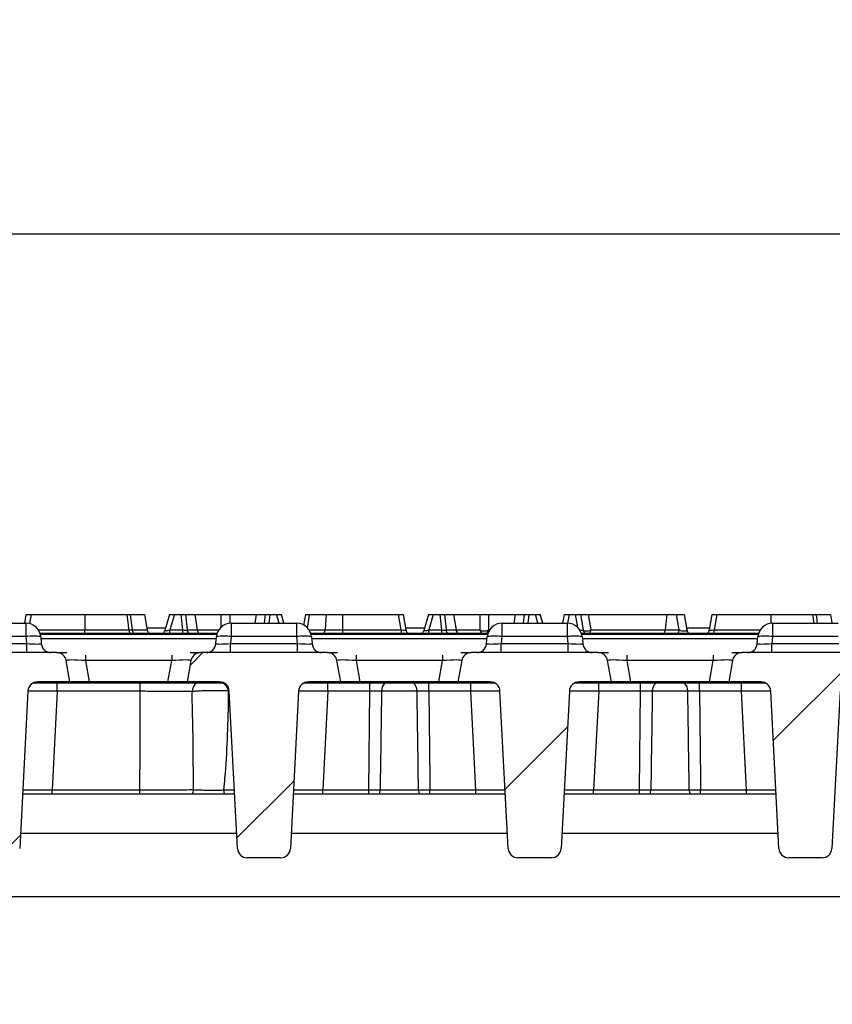
# Model space of a CAD drawing. Units: millimetres. Extents: x 75 to 2075, y 25 to 1460.
# Drawn here: x 450 to 534, y 1264 to 1365 of the extents above; entities that cross this region are included whole.
import ezdxf

# ---------------------------------------------------------------- set-up
doc = ezdxf.new("R2010")
doc.units = ezdxf.units.MM
doc.header["$LTSCALE"] = 5
doc.header["$PDSIZE"] = -1
doc.linetypes.add('SLD-Solid', pattern=[0])
doc.layers.add('FORMAT', color=7, linetype='SLD-Solid')
doc.styles.add('SLDTEXTSTYLE4', font='calibrii.ttf')
doc.styles.add('SLDTEXTSTYLE8', font='txt')
doc.dimstyles.new('SLDDIMSTYLE0', dxfattribs={"dimtxt": 16.965373, "dimasz": 16.965373, "dimexe": 0, "dimexo": 0.0625, "dimgap": 4.241343, "dimtad": 2, "dimdec": 4, "dimrnd": 1e-09, "dimzin": 12, "dimdsep": 46, "dimtxsty": 'SLDTEXTSTYLE8', "dimsah": 1, "dimcen": 0.09, "dimadec": 0, "dimazin": 3, "dimtfac": 1, "dimtdec": 0, "dimtofl": 0, "dimtmove": 0, "dimatfit": 3, "dimfxl": 1, "dimfrac": 2, "dimtolj": 1, "dimtzin": 12, "dimarcsym": 0})

# ---------------------------------------------------------------- blocks, each defined once
blk = doc.blocks.new('_D')
at = {"layer": 'Defpoints', "color": 0, "transparency": 16777216}
for p in [(822.44, 1342.77), (322.44, 1263.93), (822.44, 1263.93)]:
    blk.add_point(p, dxfattribs=at)
at = {"layer": 'FORMAT', "color": 0, "lineweight": -2, "transparency": 16777216}
for p, q in [((322.44, 1263.99), (322.44, 1342.77)), ((339.4, 1342.77), (805.47, 1342.77)), ((822.44, 1263.99), (822.44, 1342.77))]:
    blk.add_line(p, q, dxfattribs=at)
at = {"layer": 'FORMAT', "color": 0, "transparency": 16777216}
for points in [[(339.4, 1345.6), (339.4, 1339.94), (322.44, 1342.77)], [(805.47, 1345.6), (805.47, 1339.94), (822.44, 1342.77)]]:
    blk.add_solid(points, dxfattribs=at)
at = {"layer": 'FORMAT', "color": 0, "transparency": 16777216, "insert": (569.98, 1364.39), "char_height": 16.965, "attachment_point": 2, "style": 'SLDTEXTSTYLE4'}
blk.add_mtext('\\A1;500', dxfattribs=at)

msp = doc.modelspace()

# ---------------------------------------------------------------- hatches: boundary and pattern name
at = {"linetype": 'SLD-Solid', "lineweight": 18}
h = msp.add_hatch(dxfattribs=at)
h.set_pattern_fill('ANSI31', scale=5, style=0)
edge = h.paths.add_edge_path(flags=0)
edge.add_line((455.63957, 1296.92491), (455.2563, 1299.09856))
edge.add_arc((454.27149, 1298.92491), 1, 10, 90)
edge.add_line((454.27149, 1299.92491), (441.30765, 1299.92491))
edge.add_arc((441.30765, 1298.92491), 1, 90, 170)
edge.add_line((440.32284, 1299.09856), (439.93957, 1296.92491))
edge.add_line((439.93957, 1296.92491), (443.2406, 1296.92491))
edge.add_arc((443.2406, 1295.92491), 1, 3, 90, ccw=False)
edge.add_line((444.23923, 1295.97725), (445.08324, 1279.87257))
edge.add_arc((446.08187, 1279.92491), 1, 183, 270)
edge.add_line((446.08187, 1278.92491), (449.49726, 1278.92491))
edge.add_arc((449.49726, 1279.92491), 1, 270, 357)
edge.add_line((450.49589, 1279.87257), (451.3399, 1295.97725))
edge.add_arc((452.33853, 1295.92491), 1, 90, 177, ccw=False)
edge.add_line((452.33853, 1296.92491), (455.63957, 1296.92491))
h = msp.add_hatch(dxfattribs=at)
h.set_pattern_fill('ANSI31', scale=5, style=0)
edge = h.paths.add_edge_path(flags=0)
edge.add_line((483.33957, 1296.92491), (482.9563, 1299.09856))
edge.add_arc((481.97149, 1298.92491), 1, 10, 90)
edge.add_line((481.97149, 1299.92491), (469.00765, 1299.92491))
edge.add_arc((469.00765, 1298.92491), 1, 90, 170)
edge.add_line((468.02284, 1299.09856), (467.63957, 1296.92491))
edge.add_line((467.63957, 1296.92491), (470.9406, 1296.92491))
edge.add_arc((470.9406, 1295.92491), 1, 3, 90, ccw=False)
edge.add_line((471.93923, 1295.97725), (472.78324, 1279.87257))
edge.add_arc((473.78187, 1279.92491), 1, 183, 270)
edge.add_line((473.78187, 1278.92491), (477.19726, 1278.92491))
edge.add_arc((477.19726, 1279.92491), 1, 270, 357)
edge.add_line((478.19589, 1279.87257), (479.0399, 1295.97725))
edge.add_arc((480.03853, 1295.92491), 1, 90, 177, ccw=False)
edge.add_line((480.03853, 1296.92491), (483.33957, 1296.92491))
h = msp.add_hatch(dxfattribs=at)
h.set_pattern_fill('ANSI31', scale=5, style=0)
edge = h.paths.add_edge_path(flags=0)
edge.add_line((511.03957, 1296.92491), (510.6563, 1299.09856))
edge.add_arc((509.67149, 1298.92491), 1, 10, 90)
edge.add_line((509.67149, 1299.92491), (496.70765, 1299.92491))
edge.add_arc((496.70765, 1298.92491), 1, 90, 170)
edge.add_line((495.72284, 1299.09856), (495.33957, 1296.92491))
edge.add_line((495.33957, 1296.92491), (498.6406, 1296.92491))
edge.add_arc((498.6406, 1295.92491), 1, 3, 90, ccw=False)
edge.add_line((499.63923, 1295.97725), (500.48324, 1279.87257))
edge.add_arc((501.48187, 1279.92491), 1, 183, 270)
edge.add_line((501.48187, 1278.92491), (504.89726, 1278.92491))
edge.add_arc((504.89726, 1279.92491), 1, 270, 357)
edge.add_line((505.89589, 1279.87257), (506.7399, 1295.97725))
edge.add_arc((507.73853, 1295.92491), 1, 90, 177, ccw=False)
edge.add_line((507.73853, 1296.92491), (511.03957, 1296.92491))
h = msp.add_hatch(dxfattribs=at)
h.set_pattern_fill('ANSI31', scale=5, style=0)
edge = h.paths.add_edge_path(flags=0)
edge.add_line((538.73957, 1296.92491), (538.3563, 1299.09856))
edge.add_arc((537.37149, 1298.92491), 1, 10, 90)
edge.add_line((537.37149, 1299.92491), (524.40765, 1299.92491))
edge.add_arc((524.40765, 1298.92491), 1, 90, 170)
edge.add_line((523.42284, 1299.09856), (523.03957, 1296.92491))
edge.add_line((523.03957, 1296.92491), (526.3406, 1296.92491))
edge.add_arc((526.3406, 1295.92491), 1, 3, 90, ccw=False)
edge.add_line((527.33923, 1295.97725), (528.18324, 1279.87257))
edge.add_arc((529.18187, 1279.92491), 1, 183, 270)
edge.add_line((529.18187, 1278.92491), (532.59726, 1278.92491))
edge.add_arc((532.59726, 1279.92491), 1, 270, 357)
edge.add_line((533.59589, 1279.87257), (534.4399, 1295.97725))
edge.add_arc((535.43853, 1295.92491), 1, 90, 177, ccw=False)
edge.add_line((535.43853, 1296.92491), (538.73957, 1296.92491))

# ---------------------------------------------------------------- linework, layer by layer
at = {"color": 7, "linetype": 'SLD-Solid', "lineweight": 25}
for p, q in [((444.42653, 1302.92491), (451.15261, 1302.92491)), ((451.00963, 1302.92491), (451.16833, 1303.82491)), ((451.15261, 1301.55564), (451.15261, 1302.92491)), ((451.16833, 1303.82491), (451.66073, 1303.82491)), ((451.66073, 1303.82491), (457.16553, 1303.82491)), ((465.82587, 1303.82491), (465.3542, 1302.18658)), ((465.82587, 1303.82491), (466.32118, 1303.82491)), ((466.32118, 1303.82491), (465.86434, 1302.23809)), ((466.32118, 1303.82491), (467.01447, 1303.82491)), ((467.01447, 1303.82491), (467.4531, 1303.82491)), ((467.18584, 1302.23809), (467.01447, 1303.82491)), ((467.4531, 1303.82491), (467.62447, 1302.23809)), ((467.4531, 1303.82491), (468.40206, 1303.82491)), ((468.40206, 1303.82491), (468.65141, 1302.23809)), ((468.40206, 1303.82491), (471.10852, 1303.82491)), ((471.10852, 1303.82491), (471.98649, 1303.82491)), ((471.98649, 1303.82491), (474.69295, 1303.82491)), ((472.12653, 1302.92491), (478.85261, 1302.92491)), ((472.12653, 1302.92491), (472.12653, 1301.55564)), ((474.69295, 1303.82491), (475.64191, 1303.82491)), ((475.64191, 1303.82491), (476.08054, 1303.82491)), ((476.08054, 1303.82491), (476.77383, 1303.82491)), ((476.77383, 1303.82491), (477.26915, 1303.82491)), ((477.52825, 1302.92491), (477.26915, 1303.82491)), ((478.85261, 1301.55564), (478.85261, 1302.92491)), ((479.73556, 1303.82491), (479.54137, 1302.72359)), ((483.52686, 1303.82491), (489.24698, 1303.82491)), ((489.24698, 1303.82491), (489.73939, 1303.82491)), ((489.52678, 1302.23809), (489.24698, 1303.82491)), ((489.73939, 1303.82491), (490.01919, 1302.23809)), ((492.32102, 1303.82491), (491.84936, 1302.18658)), ((492.32102, 1303.82491), (492.81633, 1303.82491)), ((492.81633, 1303.82491), (492.3595, 1302.23809)), ((492.81633, 1303.82491), (493.50963, 1303.82491)), ((493.50963, 1303.82491), (493.94826, 1303.82491)), ((493.681, 1302.23809), (493.50963, 1303.82491)), ((493.94826, 1303.82491), (494.11963, 1302.23809)), ((493.94826, 1303.82491), (494.89722, 1303.82491)), ((494.89722, 1303.82491), (495.14656, 1302.23809)), ((494.89722, 1303.82491), (497.60368, 1303.82491)), ((497.60368, 1302.23809), (497.60368, 1303.82491)), ((497.60368, 1303.82491), (498.48164, 1303.82491)), ((498.48164, 1303.82491), (498.48164, 1302.23809)), ((498.48164, 1303.82491), (501.1881, 1303.82491)), ((499.82653, 1302.92491), (506.55261, 1302.92491)), ((499.82653, 1302.92491), (499.82653, 1301.55564)), ((501.1881, 1303.82491), (502.13707, 1303.82491)), ((502.13707, 1303.82491), (502.57569, 1303.82491)), ((502.57569, 1303.82491), (503.26899, 1303.82491)), ((503.26899, 1303.82491), (503.7643, 1303.82491)), ((504.02341, 1302.92491), (503.7643, 1303.82491)), ((506.07202, 1302.92491), (506.23072, 1303.82491)), ((506.23072, 1303.82491), (506.72312, 1303.82491)), ((506.55261, 1301.55564), (506.55261, 1302.92491)), ((506.72312, 1303.82491), (507.37815, 1303.82491)), ((507.37815, 1303.82491), (507.87055, 1303.82491)), ((507.87055, 1303.82491), (508.15035, 1302.23809)), ((507.87055, 1303.82491), (508.66519, 1303.82491)), ((508.66519, 1303.82491), (508.94498, 1302.23809)), ((508.66519, 1303.82491), (516.71565, 1303.82491)), ((516.71565, 1303.82491), (516.54518, 1302.23809)), ((516.71565, 1303.82491), (517.70313, 1303.82491)), ((517.98293, 1302.23809), (517.70313, 1303.82491)), ((517.70313, 1303.82491), (518.49328, 1303.82491)), ((518.49328, 1303.82491), (518.77308, 1302.23809)), ((521.06711, 1302.23809), (521.34691, 1303.82491)), ((521.34691, 1303.82491), (521.83931, 1303.82491)), ((521.83931, 1303.82491), (521.55951, 1302.23809)), ((521.83931, 1303.82491), (527.34411, 1303.82491)), ((527.52653, 1302.92491), (527.52653, 1301.55564)), ((527.52653, 1302.92491), (534.25261, 1302.92491)), ((531.98308, 1303.82491), (532.10265, 1302.92491)), ((452.56682, 1301.92491), (455.86616, 1301.92491)), ((455.86616, 1301.92491), (457.22591, 1301.92491)), ((457.22591, 1301.92491), (466.05323, 1301.92491)), ((465.42282, 1302.42491), (463.51974, 1302.42491)), ((465.86434, 1302.23809), (467.18584, 1302.23809)), ((467.41298, 1301.92491), (470.71232, 1301.92491)), ((467.62447, 1302.23809), (468.65141, 1302.23809)), ((480.26682, 1301.92491), (483.56616, 1301.92491)), ((483.52277, 1302.23809), (489.52678, 1302.23809)), ((483.56616, 1301.92491), (484.92591, 1301.92491)), ((484.92591, 1301.92491), (493.75323, 1301.92491)), ((491.91797, 1302.42491), (489.98625, 1302.42491)), ((492.3595, 1302.23809), (493.681, 1302.23809)), ((494.11963, 1302.23809), (495.14656, 1302.23809)), ((495.11298, 1301.92491), (498.41232, 1301.92491)), ((495.14656, 1302.23809), (497.60368, 1302.23809)), ((507.96682, 1301.92491), (511.26616, 1301.92491)), ((508.94498, 1302.23809), (516.54518, 1302.23809)), ((511.26616, 1301.92491), (512.62591, 1301.92491)), ((512.62591, 1301.92491), (521.45323, 1301.92491)), ((516.54518, 1302.23809), (517.98293, 1302.23809)), ((521.10005, 1302.42491), (518.74014, 1302.42491)), ((522.81298, 1301.92491), (526.11232, 1301.92491)), ((451.15261, 1301.55564), (444.42653, 1301.55564)), ((451.21541, 1300.83775), (451.15261, 1301.55564)), ((452.59829, 1301.82491), (470.68085, 1301.82491)), ((452.6469, 1301.55564), (452.70971, 1300.83775)), ((470.56943, 1300.83775), (470.63224, 1301.55564)), ((472.12653, 1301.55564), (472.06373, 1300.83775)), ((478.85261, 1301.55564), (472.12653, 1301.55564)), ((478.91541, 1300.83775), (478.85261, 1301.55564)), ((480.29829, 1301.82491), (498.38085, 1301.82491)), ((480.3469, 1301.55564), (480.40971, 1300.83775)), ((498.26943, 1300.83775), (498.33224, 1301.55564)), ((499.82653, 1301.55564), (499.76373, 1300.83775)), ((506.55261, 1301.55564), (499.82653, 1301.55564)), ((506.61541, 1300.83775), (506.55261, 1301.55564)), ((507.99829, 1301.82491), (526.08085, 1301.82491)), ((508.0469, 1301.55564), (508.10971, 1300.83775)), ((525.96943, 1300.83775), (526.03224, 1301.55564)), ((527.52653, 1301.55564), (527.46373, 1300.83775)), ((534.25261, 1301.55564), (527.52653, 1301.55564)), ((454.27149, 1299.92491), (441.30765, 1299.92491)), ((444.36373, 1300.83775), (451.21541, 1300.83775)), ((451.21541, 1299.92491), (451.21541, 1300.83775)), ((454.27149, 1299.92491), (455.32879, 1299.92491)), ((467.95035, 1299.92491), (469.00765, 1299.92491)), ((481.97149, 1299.92491), (469.00765, 1299.92491)), ((472.06373, 1299.92491), (472.06373, 1300.83775)), ((472.06373, 1300.83775), (478.91541, 1300.83775)), ((478.91541, 1299.92491), (478.91541, 1300.83775)), ((481.97149, 1299.92491), (483.02879, 1299.92491)), ((495.65035, 1299.92491), (496.70765, 1299.92491)), ((509.67149, 1299.92491), (496.70765, 1299.92491)), ((499.76373, 1299.92491), (499.76373, 1300.83775)), ((499.76373, 1300.83775), (506.61541, 1300.83775)), ((506.61541, 1299.92491), (506.61541, 1300.83775)), ((509.67149, 1299.92491), (510.72879, 1299.92491)), ((523.35035, 1299.92491), (524.40765, 1299.92491)), ((537.37149, 1299.92491), (524.40765, 1299.92491)), ((527.46373, 1299.92491), (527.46373, 1300.83775)), ((527.46373, 1300.83775), (534.31541, 1300.83775)), ((455.63957, 1296.92491), (455.2563, 1299.09856)), ((457.22591, 1299.09856), (457.60919, 1296.92491)), ((466.05323, 1299.09856), (457.22591, 1299.09856)), ((465.66995, 1296.92491), (466.05323, 1299.09856)), ((468.02284, 1299.09856), (467.63957, 1296.92491)), ((483.33957, 1296.92491), (482.9563, 1299.09856)), ((484.92591, 1299.09856), (485.30919, 1296.92491)), ((493.75323, 1299.09856), (484.92591, 1299.09856)), ((493.36995, 1296.92491), (493.75323, 1299.09856)), ((495.72284, 1299.09856), (495.33957, 1296.92491)), ((511.03957, 1296.92491), (510.6563, 1299.09856)), ((512.62591, 1299.09856), (513.00919, 1296.92491)), ((521.45323, 1299.09856), (512.62591, 1299.09856)), ((521.06995, 1296.92491), (521.45323, 1299.09856)), ((523.42284, 1299.09856), (523.03957, 1296.92491)), ((455.63957, 1296.92491), (452.33853, 1296.92491)), ((457.60919, 1296.92491), (455.63957, 1296.92491)), ((465.66995, 1296.92491), (457.60919, 1296.92491)), ((467.63957, 1296.92491), (465.66995, 1296.92491)), ((470.9406, 1296.92491), (467.63957, 1296.92491)), ((483.33957, 1296.92491), (480.03853, 1296.92491)), ((485.30919, 1296.92491), (483.33957, 1296.92491)), ((493.36995, 1296.92491), (485.30919, 1296.92491)), ((495.33957, 1296.92491), (493.36995, 1296.92491)), ((498.6406, 1296.92491), (495.33957, 1296.92491)), ((511.03957, 1296.92491), (507.73853, 1296.92491)), ((513.00919, 1296.92491), (511.03957, 1296.92491)), ((521.06995, 1296.92491), (513.00919, 1296.92491)), ((523.03957, 1296.92491), (521.06995, 1296.92491)), ((526.3406, 1296.92491), (523.03957, 1296.92491)), ((451.3399, 1295.97725), (450.49589, 1279.87257)), ((451.90264, 1296.82491), (471.37649, 1296.82491)), ((454.33762, 1295.95981), (453.80988, 1285.89001)), ((462.82523, 1295.95981), (454.33762, 1295.95981)), ((472.78324, 1279.87257), (471.93923, 1295.97725)), ((479.0399, 1295.97725), (478.19589, 1279.87257)), ((479.60264, 1296.82491), (499.07649, 1296.82491)), ((482.03762, 1295.95981), (481.50988, 1285.89001)), ((486.32876, 1295.95981), (482.03762, 1295.95981)), ((486.21415, 1285.89001), (486.32876, 1295.95981)), ((491.15456, 1295.95981), (487.52458, 1295.95981)), ((496.64152, 1295.95981), (492.35038, 1295.95981)), ((497.16925, 1285.89001), (496.64152, 1295.95981)), ((500.48324, 1279.87257), (499.63923, 1295.97725)), ((506.7399, 1295.97725), (505.89589, 1279.87257)), ((507.30264, 1296.82491), (526.77649, 1296.82491)), ((509.73762, 1295.95981), (509.20988, 1285.89001)), ((514.02876, 1295.95981), (509.73762, 1295.95981)), ((513.91415, 1285.89001), (514.02876, 1295.95981)), ((518.85456, 1295.95981), (515.22458, 1295.95981)), ((524.34152, 1295.95981), (520.05038, 1295.95981)), ((524.86925, 1285.89001), (524.34152, 1295.95981)), ((528.18324, 1279.87257), (527.33923, 1295.97725)), ((534.4399, 1295.97725), (533.59589, 1279.87257)), ((453.80988, 1285.89001), (462.78513, 1285.89001)), ((481.50988, 1285.89001), (486.21415, 1285.89001)), ((487.37442, 1285.89001), (491.30472, 1285.89001)), ((492.46499, 1285.89001), (497.16925, 1285.89001)), ((509.20988, 1285.89001), (513.91415, 1285.89001)), ((515.07442, 1285.89001), (519.00472, 1285.89001)), ((520.16499, 1285.89001), (524.86925, 1285.89001)), ((472.49226, 1285.42491), (450.78688, 1285.42491)), ((500.19226, 1285.42491), (478.48688, 1285.42491)), ((527.89226, 1285.42491), (506.18688, 1285.42491)), ((477.19726, 1278.92491), (473.78187, 1278.92491)), ((504.89726, 1278.92491), (501.48187, 1278.92491)), ((532.59726, 1278.92491), (529.18187, 1278.92491)), ((727.18957, 1274.92491), (322.43957, 1274.92491))]:
    msp.add_line(p, q, dxfattribs=at)
at = {"color": 8, "linetype": 'SLD-Solid', "lineweight": 25}
for p, q in [((451.66073, 1303.82491), (451.49505, 1302.8853)), ((471.10852, 1302.52657), (471.10852, 1303.82491)), ((471.98649, 1303.82491), (471.98649, 1302.91836)), ((474.69295, 1303.82491), (474.55153, 1302.92491)), ((475.54471, 1302.92491), (475.64191, 1303.82491)), ((476.08054, 1303.82491), (475.98334, 1302.92491)), ((477.03294, 1302.92491), (476.77383, 1303.82491)), ((501.1881, 1303.82491), (501.04668, 1302.92491)), ((502.03987, 1302.92491), (502.13707, 1303.82491)), ((502.57569, 1303.82491), (502.4785, 1302.92491)), ((503.52809, 1302.92491), (503.26899, 1303.82491)), ((506.72312, 1303.82491), (506.56442, 1302.92486)), ((507.61453, 1302.4843), (507.37815, 1303.82491)), ((531.63349, 1303.82491), (531.74172, 1302.92491)), ((452.41306, 1302.23809), (457.16949, 1302.23809)), ((455.86616, 1301.92491), (455.86616, 1301.82491)), ((457.22591, 1301.92491), (457.22591, 1301.82491)), ((465.86434, 1301.92491), (465.86434, 1302.23809)), ((466.05323, 1301.92491), (466.05323, 1301.82491)), ((467.18584, 1301.91673), (467.18584, 1302.23809)), ((467.41298, 1301.92491), (467.41298, 1301.82491)), ((468.65141, 1302.23809), (470.86608, 1302.23809)), ((483.56616, 1301.92491), (483.56616, 1301.82491)), ((484.92591, 1301.92491), (484.92591, 1301.82491)), ((489.52678, 1302.23809), (489.52678, 1301.92491)), ((492.3595, 1301.92491), (492.3595, 1302.23809)), ((493.681, 1301.92491), (493.681, 1302.23809)), ((493.75323, 1301.92491), (493.75323, 1301.82491)), ((495.11298, 1301.92491), (495.11298, 1301.82491)), ((498.48164, 1302.23809), (498.56608, 1302.23809)), ((511.26616, 1301.92491), (511.26616, 1301.82491)), ((512.62591, 1301.92491), (512.62591, 1301.82491)), ((521.45323, 1301.92491), (521.45323, 1301.82491)), ((521.55951, 1301.91673), (521.55951, 1302.23809)), ((521.55951, 1302.23809), (526.26608, 1302.23809)), ((522.81298, 1301.92491), (522.81298, 1301.82491)), ((470.61205, 1301.32491), (452.66709, 1301.32491)), ((498.31205, 1301.32491), (480.36709, 1301.32491)), ((526.01205, 1301.32491), (508.06709, 1301.32491)), ((457.22591, 1299.6581), (457.22591, 1299.09856)), ((466.05323, 1299.6581), (466.05323, 1299.09856)), ((484.92591, 1299.6581), (484.92591, 1299.09856)), ((493.75323, 1299.6581), (493.75323, 1299.09856)), ((512.62591, 1299.6581), (512.62591, 1299.09856)), ((521.45323, 1299.6581), (521.45323, 1299.09856)), ((454.33762, 1295.95981), (454.33762, 1296.82491)), ((462.82523, 1295.95981), (462.82523, 1296.82491)), ((482.03762, 1295.95981), (482.03762, 1296.82491)), ((486.32876, 1295.95981), (486.32876, 1296.82491)), ((492.35038, 1295.95981), (492.35038, 1296.82491)), ((496.64152, 1295.95981), (496.64152, 1296.82491)), ((509.73762, 1295.95981), (509.73762, 1296.82491)), ((514.02876, 1295.95981), (514.02876, 1296.82491)), ((520.05038, 1295.95981), (520.05038, 1296.82491)), ((524.34152, 1295.95981), (524.34152, 1296.82491)), ((453.80988, 1285.42491), (453.80988, 1285.89001)), ((462.78513, 1285.42491), (462.78513, 1285.89001)), ((481.50988, 1285.42491), (481.50988, 1285.89001)), ((486.21415, 1285.42491), (486.21415, 1285.89001)), ((492.46499, 1285.42491), (492.46499, 1285.89001)), ((497.16925, 1285.42491), (497.16925, 1285.89001)), ((509.20988, 1285.42491), (509.20988, 1285.89001)), ((513.91415, 1285.42491), (513.91415, 1285.89001)), ((520.16499, 1285.42491), (520.16499, 1285.89001)), ((524.86925, 1285.42491), (524.86925, 1285.89001)), ((472.70189, 1281.42491), (450.57725, 1281.42491)), ((500.40189, 1281.42491), (478.27725, 1281.42491)), ((528.10189, 1281.42491), (505.97725, 1281.42491))]:
    msp.add_line(p, q, dxfattribs=at)
at = {"color": 7, "linetype": 'SLD-Solid', "lineweight": 25, "flags": 128}
for points in [[(457.16553, 1303.82491), (457.16703, 1303.2249), (457.16852, 1302.62488), (457.16949, 1302.23809)], [(461.45491, 1303.82491), (461.58091, 1302.77709), (461.64573, 1302.23809)], [(461.8045, 1303.82491), (461.9437, 1302.77711), (462.01531, 1302.23809)], [(463.27273, 1303.82491), (463.37859, 1303.22489), (463.48446, 1302.62487), (463.5527, 1302.23809)], [(480.13021, 1303.82491), (479.97207, 1302.82491), (479.91278, 1302.45006)], [(481.86483, 1303.82491), (481.78573, 1302.82491), (481.73931, 1302.23809)], [(483.52686, 1303.82491), (483.52428, 1302.82491), (483.52277, 1302.23809)], [(527.34411, 1303.82491), (527.34561, 1303.2249), (527.34645, 1302.88834)], [(533.45131, 1303.82491), (533.55718, 1303.22489), (533.6101, 1302.92491)], [(508.15035, 1302.23809), (508.17616, 1302.1971), (508.23614, 1302.16548), (508.32589, 1302.14553), (508.43884, 1302.13871), (508.56672, 1302.14553), (508.70016, 1302.16548), (508.82941, 1302.1971), (508.94498, 1302.23809)], [(492.35038, 1295.95981), (492.45337, 1286.928), (492.46499, 1285.89001)], [(520.05038, 1295.95981), (520.15337, 1286.928), (520.16499, 1285.89001)]]:
    msp.add_lwpolyline(points, dxfattribs=at)
at = {"color": 7, "linetype": 'SLD-Solid', "lineweight": 25}
for centre, radius, start, end in [((451.15261, 1301.42491), 1.5, 5, 90), ((472.12653, 1301.42491), 1.5, 90, 175), ((478.85261, 1301.42491), 1.5, 5, 90), ((499.82653, 1301.42491), 1.5, 90, 175), ((506.55261, 1301.42491), 1.5, 5, 90), ((527.52653, 1301.42491), 1.5, 90, 175), ((464.87372, 1302.32491), 0.5, 306.8698976, 344.1324624), ((490.51159, 1302.32491), 0.5, 190, 233.1301024), ((491.36887, 1302.32491), 0.5, 306.8698976, 344.1324624), ((498.04266, 1303.15406), 1.01574, 244.393965, 295.606035), ((508.64275, 1302.32491), 0.5, 190, 233.1301024), ((519.26549, 1302.32491), 0.5, 190, 233.1301024), ((520.57471, 1302.32491), 0.5, 306.8698976, 350), ((451.89975, 1297.23137), 4.38835, 80.1972507, 99.8027493), ((471.37939, 1297.23137), 4.38835, 80.1972507, 99.8027493), ((479.59975, 1297.23137), 4.38835, 80.1972507, 99.8027493), ((499.07939, 1297.23137), 4.38835, 80.1972507, 99.8027493), ((507.29975, 1297.23137), 4.38835, 80.1972507, 99.8027493), ((526.77939, 1297.23137), 4.38835, 80.1972507, 99.8027493), ((453.7059, 1300.92491), 1, 185, 270), ((454.27149, 1298.92491), 1, 10, 90), ((469.00765, 1298.92491), 1, 90, 170), ((469.57324, 1300.92491), 1, 270, 355), ((481.4059, 1300.92491), 1, 185, 270), ((481.97149, 1298.92491), 1, 10, 90), ((496.70765, 1298.92491), 1, 90, 170), ((497.27324, 1300.92491), 1, 270, 355), ((509.1059, 1300.92491), 1, 185, 270), ((509.67149, 1298.92491), 1, 10, 90), ((524.40765, 1298.92491), 1, 90, 170), ((524.97324, 1300.92491), 1, 270, 355), ((452.33853, 1295.92491), 1, 90, 177), ((470.9406, 1295.92491), 1, 3, 90), ((480.03853, 1295.92491), 1, 90, 177), ((498.6406, 1295.92491), 1, 3, 90), ((507.73853, 1295.92491), 1, 90, 177), ((526.3406, 1295.92491), 1, 3, 90), ((473.78187, 1279.92491), 1, 183, 270), ((477.19726, 1279.92491), 1, 270, 357), ((501.48187, 1279.92491), 1, 183, 270), ((504.89726, 1279.92491), 1, 270, 357), ((529.18187, 1279.92491), 1, 183, 270), ((532.59726, 1279.92491), 1, 270, 357)]:
    msp.add_arc(centre, radius, start, end, dxfattribs=at)
at = {"color": 8, "linetype": 'SLD-Solid', "lineweight": 25}
for centre, radius, start, end in [((462.2072, 1302.28869), 0.56375, 185.1496024, 220.1864084), ((468.12687, 1302.30955), 0.50746, 188.0954825, 229.2855533), ((469.15381, 1302.30955), 0.50746, 188.0954816, 229.2855541), ((494.62158, 1302.30937), 0.50699, 188.0830923, 229.7758995), ((495.64896, 1302.30955), 0.50746, 188.0954816, 229.2855541), ((498.10599, 1302.30964), 0.50738, 188.1076003, 229.3123253), ((497.97934, 1302.30964), 0.50738, 310.6876747, 351.8923997), ((508.3634, 1302.27854), 0.58299, 322.657358, 356.0208694), ((517.39657, 1302.27772), 0.5877, 323.1071215, 356.1334346), ((469.14538, 1295.9525), 1.01204, 120.4540996, 180.8784036), ((470.82597, 1295.93597), 0.99991, 2.796987, 62.7508301), ((488.66729, 1296.01274), 1.14393, 134.7664185, 182.6519977), ((490.01185, 1296.01274), 1.14393, 357.3480023, 45.2335815), ((516.36729, 1296.01274), 1.14393, 134.7664185, 182.6519977), ((517.71185, 1296.01274), 1.14393, 357.3480023, 45.2335815), ((467.20477, 1285.9218), 1.06872, 332.2939829, 358.8387118), ((472.80353, 1285.91), 1.44305, 181.7916884, 199.6428824), ((485.81127, 1285.91121), 1.56329, 341.8761424, 359.2231255), ((492.86787, 1285.91121), 1.56329, 180.7768745, 198.1238576), ((513.51127, 1285.91121), 1.56329, 341.8761424, 359.2231255), ((520.56787, 1285.91121), 1.56329, 180.7768745, 198.1238576)]:
    msp.add_arc(centre, radius, start, end, dxfattribs=at)
for centre, major_axis, ratio, start_param, end_param in [((465.91433, 1302.32491), (0.56032, 0.14383), 0.124805451, 3.073351786, 4.591069297), ((492.40949, 1302.32491), (0.56032, 0.14383), 0.124805451, 3.073351786, 4.591069297), ((507.62733, 1302.32491), (0.52305, -0.09131), 0.151716822, 5.13143218, 6.338059496), ((516.24518, 1302.32491), (0, 0.5), 0.609254132, 3.785093762, 4.537856055)]:
    msp.add_ellipse(centre, major_axis=major_axis, ratio=ratio, start_param=start_param, end_param=end_param, dxfattribs=at)
at = {"color": 7, "linetype": 'SLD-Solid', "lineweight": 25}
for centre, major_axis, ratio, start_param, end_param in [((467.16709, 1302.32491), (0.5087, -0.05679), 0.164762717, 4.767647884, 5.848171339), ((489.49616, 1302.32491), (0.52305, -0.09131), 0.151716822, 4.79742143, 6.338059496), ((493.66225, 1302.32491), (0.5087, -0.05679), 0.164762717, 4.767647884, 5.848171339), ((518.25006, 1302.32491), (0.52293, -0.10457), 0.290299176, 4.235219754, 6.395935099), ((521.59013, 1302.32491), (0.52305, 0.09131), 0.151716822, 3.086718465, 4.62735653), ((451.19635, 1300.92491), (1.51337, -0.08787), 0.056675406, 4.72827628, 6.29147641), ((472.08279, 1300.92491), (1.51337, 0.08787), 0.056675406, 3.13330155, 4.696501681), ((478.89635, 1300.92491), (1.51337, -0.08787), 0.056675406, 4.72827628, 6.29147641), ((499.78279, 1300.92491), (1.51337, 0.08787), 0.056675406, 3.13330155, 4.696501681), ((506.59635, 1300.92491), (1.51337, -0.08787), 0.056675406, 4.72827628, 6.29147641), ((527.48279, 1300.92491), (1.51337, 0.08787), 0.056675406, 3.13330155, 4.696501681), ((457.31777, 1298.92491), (2.06164, -0.17719), 0.079914985, 1.622233618, 3.162871684), ((465.96137, 1298.92491), (2.06164, 0.17719), 0.079914985, 6.261906277, 7.802544343), ((485.01777, 1298.92491), (2.06164, -0.17719), 0.079914985, 1.622233618, 3.162871684), ((493.66137, 1298.92491), (2.06164, 0.17719), 0.079914985, 6.261906277, 7.802544343), ((512.71777, 1298.92491), (2.06164, -0.17719), 0.079914985, 1.622233618, 3.162871684), ((521.36137, 1298.92491), (2.06164, 0.17719), 0.079914985, 6.261906277, 7.802544343), ((454.34128, 1295.92491), (3.00137, -0.05232), 0.011603076, 1.572217377, 3.141187205), ((468.93786, 1295.92491), (3.00137, 0.05232), 0.011603076, 0.000405449, 0.276963318), ((482.04128, 1295.92491), (3.00137, -0.05232), 0.011603076, 1.572217377, 3.141187205), ((496.63786, 1295.92491), (3.00137, 0.05232), 0.011603076, 0.000405449, 1.569375276), ((509.74128, 1295.92491), (3.00137, -0.05232), 0.011603076, 1.572217377, 3.141187205), ((524.33786, 1295.92491), (3.00137, 0.05232), 0.011603076, 0.000405449, 1.569375276), ((453.8172, 1285.92491), (3.00686, 0.05236), 0.011560786, 3.140784712, 4.709754539), ((469.46194, 1285.92491), (3.00686, -0.05236), 0.011560786, 5.396253802, 6.283993249), ((481.5172, 1285.92491), (3.00686, 0.05236), 0.011560786, 3.140784712, 4.709754539), ((497.16194, 1285.92491), (3.00686, -0.05236), 0.011560786, 4.715023422, 6.283993249), ((509.2172, 1285.92491), (3.00686, 0.05236), 0.011560786, 3.140784712, 4.709754539), ((524.86194, 1285.92491), (3.00686, -0.05236), 0.011560786, 4.715023422, 6.283993249)]:
    msp.add_ellipse(centre, major_axis=major_axis, ratio=ratio, start_param=start_param, end_param=end_param, dxfattribs=at)
for points, knots in [([(457.16553, 1303.82491), (457.57243, 1303.82491), (458.64759, 1303.82491), (460.17251, 1303.82491), (461.07025, 1303.82491), (461.45491, 1303.82491)], [0, 0, 0, 0, 0.258158767, 0.682137864, 1, 1, 1, 1]), ([(461.45491, 1303.82491), (461.48724, 1303.82491), (461.5519, 1303.82491), (461.67011, 1303.82491), (461.75247, 1303.82491), (461.8045, 1303.82491)], [0, 0, 0, 0, 0.269145658, 0.538308288, 1, 1, 1, 1]), ([(461.8045, 1303.82491), (462.03198, 1303.82491), (462.69341, 1303.82491), (463.20181, 1303.82491), (463.25517, 1303.82491), (463.27273, 1303.82491)], [0, 0, 0, 0, 0.260200224, 0.756558795, 1, 1, 1, 1]), ([(479.73556, 1303.82491), (479.74059, 1303.82491), (479.75065, 1303.82491), (479.85953, 1303.82491), (480.02642, 1303.82491), (480.13021, 1303.82491)], [0, 0, 0, 0, 0.273918946, 0.548444398, 1, 1, 1, 1]), ([(480.13021, 1303.82491), (480.34238, 1303.82491), (480.66315, 1303.82491), (481.30636, 1303.82491), (481.67697, 1303.82491), (481.86483, 1303.82491)], [0, 0, 0, 0, 0.490676416, 0.741821149, 1, 1, 1, 1]), ([(481.86483, 1303.82491), (482.00776, 1303.82491), (482.2939, 1303.82491), (482.85017, 1303.82491), (483.26751, 1303.82491), (483.52686, 1303.82491)], [0, 0, 0, 0, 0.2741823453, 0.5489323544, 1, 1, 1, 1]), ([(527.34411, 1303.82491), (527.75101, 1303.82491), (528.82618, 1303.82491), (530.3511, 1303.82491), (531.24883, 1303.82491), (531.63349, 1303.82491)], [0, 0, 0, 0, 0.258158767, 0.682137864, 1, 1, 1, 1]), ([(531.63349, 1303.82491), (531.66582, 1303.82491), (531.73048, 1303.82491), (531.8487, 1303.82491), (531.93105, 1303.82491), (531.98308, 1303.82491)], [0, 0, 0, 0, 0.269145658, 0.538308288, 1, 1, 1, 1]), ([(531.98308, 1303.82491), (532.21056, 1303.82491), (532.87199, 1303.82491), (533.38039, 1303.82491), (533.43375, 1303.82491), (533.45131, 1303.82491)], [0, 0, 0, 0, 0.260200224, 0.756558795, 1, 1, 1, 1]), ([(457.16949, 1302.23809), (457.23291, 1302.23808), (458.06492, 1302.23805), (459.74421, 1302.2381), (461.00147, 1302.23809), (461.64573, 1302.23809)], [0, 0, 0, 0, 0.038682188, 0.507399814, 1, 1, 1, 1]), ([(457.17234, 1301.92491), (457.17215, 1301.93272), (457.17127, 1301.96848), (457.17015, 1302.07693), (457.16971, 1302.18437), (457.16949, 1302.23809)], [0, 0, 0, 0, 0.122511836, 0.561255411, 1, 1, 1, 1]), ([(461.64573, 1302.23809), (461.68031, 1302.23808), (461.74749, 1302.23808), (461.84586, 1302.23809), (461.93381, 1302.23808), (461.98998, 1302.23809), (462.01531, 1302.23809)], [0, 0, 0, 0, 0.272112039, 0.528667678, 0.78744722, 1, 1, 1, 1]), ([(462.16753, 1301.92491), (462.15727, 1301.93274), (462.11041, 1301.96852), (462.05064, 1302.07697), (462.02709, 1302.18438), (462.01531, 1302.23809)], [0, 0, 0, 0, 0.122869524, 0.56143168, 1, 1, 1, 1]), ([(462.01531, 1302.23809), (462.10833, 1302.23808), (462.58564, 1302.23808), (463.34016, 1302.23809), (463.47698, 1302.23809), (463.5527, 1302.23809)], [0, 0, 0, 0, 0.097548816, 0.500563401, 1, 1, 1, 1]), ([(463.5527, 1302.23809), (463.56834, 1302.18438), (463.59962, 1302.07697), (463.67899, 1301.96853), (463.74123, 1301.93274), (463.75485, 1301.92491)], [0, 0, 0, 0, 0.438540788, 0.877074608, 1, 1, 1, 1]), ([(466.05323, 1301.92491), (466.08981, 1301.92491), (466.54306, 1301.92491), (466.99631, 1301.92491), (467.41298, 1301.92491)], [0, 0, 0, 0, 0.080714663, 1, 1, 1, 1]), ([(481.64869, 1301.92491), (481.65479, 1301.93273), (481.68269, 1301.9685), (481.71827, 1302.07695), (481.7323, 1302.18437), (481.73931, 1302.23809)], [0, 0, 0, 0, 0.12269011, 0.561343265, 1, 1, 1, 1]), ([(481.73931, 1302.23809), (481.87975, 1302.23809), (482.16034, 1302.23809), (482.61452, 1302.23809), (483.07013, 1302.23808), (483.37738, 1302.23809), (483.52277, 1302.23809)], [0, 0, 0, 0, 0.251228055, 0.501977292, 0.764333741, 1, 1, 1, 1]), ([(483.52277, 1302.23809), (483.52254, 1302.18437), (483.52208, 1302.07693), (483.52092, 1301.96848), (483.52002, 1301.93272), (483.51982, 1301.92491)], [0, 0, 0, 0, 0.438742224, 0.877483363, 1, 1, 1, 1]), ([(493.75323, 1301.92491), (493.78981, 1301.92491), (494.24306, 1301.92491), (494.69631, 1301.92491), (495.11298, 1301.92491)], [0, 0, 0, 0, 0.080714663, 1, 1, 1, 1]), ([(521.45323, 1301.92491), (521.48981, 1301.92491), (521.94306, 1301.92491), (522.39631, 1301.92491), (522.81298, 1301.92491)], [0, 0, 0, 0, 0.080714663, 1, 1, 1, 1]), ([(462.78513, 1285.89001), (462.80144, 1287.49686), (462.83549, 1290.85337), (462.82875, 1294.21005), (462.82523, 1295.95981)], [0, 0, 0, 0, 0.478724591, 1, 1, 1, 1]), ([(468.13346, 1295.93698), (468.06147, 1295.93778), (467.66262, 1295.9422), (466.64106, 1295.94947), (464.84954, 1295.95693), (463.49999, 1295.95885), (462.82523, 1295.95981)], [0, 0, 0, 0, 0.06841789, 0.379039797, 0.68952709, 1, 1, 1, 1]), ([(471.82469, 1295.98476), (471.74161, 1295.99305), (471.57536, 1296.00963), (471.0797, 1296.02322), (470.46813, 1296.02627), (469.78933, 1296.01788), (469.12851, 1295.99909), (468.52596, 1295.97146), (468.26707, 1295.94872), (468.13346, 1295.93698)], [0, 0, 0, 0, 0.141764996, 0.283712805, 0.425281493, 0.566471958, 0.707631244, 0.849118772, 1, 1, 1, 1]), ([(468.27328, 1285.90014), (468.27253, 1286.27131), (468.26646, 1289.29442), (468.22278, 1292.64035), (468.14225, 1295.6128), (468.13346, 1295.93698)], [0, 0, 0, 0, 0.110872333, 0.903029062, 1, 1, 1, 1]), ([(471.82469, 1295.98476), (471.82431, 1295.67613), (471.82072, 1292.7214), (471.66054, 1289.34467), (471.39629, 1286.27296), (471.36118, 1285.86488)], [0, 0, 0, 0, 0.091851961, 0.879352327, 1, 1, 1, 1]), ([(487.52458, 1295.95981), (487.34135, 1295.96075), (486.97488, 1295.96262), (486.54413, 1295.96075), (486.32876, 1295.95981)], [0, 0, 0, 0, 0.500000902, 1, 1, 1, 1]), ([(487.52458, 1295.95981), (487.50018, 1294.35392), (487.44918, 1290.99732), (487.40005, 1287.64072), (487.37442, 1285.89001)], [0, 0, 0, 0, 0.47842766, 1, 1, 1, 1]), ([(492.35038, 1295.95981), (492.135, 1295.96075), (491.70426, 1295.96262), (491.33779, 1295.96075), (491.15456, 1295.95981)], [0, 0, 0, 0, 0.500000902, 1, 1, 1, 1]), ([(491.30472, 1285.89001), (491.27715, 1287.77267), (491.22799, 1291.12927), (491.17696, 1294.48587), (491.15456, 1295.95981)], [0, 0, 0, 0, 0.5608841807, 1, 1, 1, 1]), ([(515.22458, 1295.95981), (515.04135, 1295.96075), (514.67488, 1295.96262), (514.24413, 1295.96075), (514.02876, 1295.95981)], [0, 0, 0, 0, 0.500000902, 1, 1, 1, 1]), ([(515.22458, 1295.95981), (515.20018, 1294.35392), (515.14918, 1290.99732), (515.10005, 1287.64072), (515.07442, 1285.89001)], [0, 0, 0, 0, 0.47842766, 1, 1, 1, 1]), ([(520.05038, 1295.95981), (519.835, 1295.96075), (519.40426, 1295.96262), (519.03779, 1295.96075), (518.85456, 1295.95981)], [0, 0, 0, 0, 0.500000902, 1, 1, 1, 1]), ([(519.00472, 1285.89001), (518.97715, 1287.77267), (518.92799, 1291.12927), (518.87696, 1294.48587), (518.85456, 1295.95981)], [0, 0, 0, 0, 0.5608841807, 1, 1, 1, 1]), ([(462.78513, 1285.89001), (463.45996, 1285.88909), (464.80962, 1285.88725), (466.59863, 1285.88981), (467.72126, 1285.89474), (468.1461, 1285.8989), (468.27328, 1285.90014)], [0, 0, 0, 0, 0.2917828286, 0.5835659855, 0.8753399325, 1, 1, 1, 1]), ([(468.27328, 1285.90014), (468.38489, 1285.89258), (468.60806, 1285.87746), (469.16821, 1285.86112), (469.81868, 1285.85189), (470.50047, 1285.851), (471.02318, 1285.85671), (471.28169, 1285.86296), (471.36118, 1285.86488)], [0, 0, 0, 0, 0.185011688, 0.3699231024, 0.55374656, 0.7365940086, 0.9189947443, 1, 1, 1, 1]), ([(486.21415, 1285.89001), (486.422, 1285.88914), (486.83771, 1285.8874), (487.19551, 1285.88914), (487.37442, 1285.89001)], [0, 0, 0, 0, 0.499999222, 1, 1, 1, 1]), ([(491.30472, 1285.89001), (491.48362, 1285.88914), (491.84143, 1285.8874), (492.25714, 1285.88914), (492.46499, 1285.89001)], [0, 0, 0, 0, 0.499999222, 1, 1, 1, 1]), ([(513.91415, 1285.89001), (514.122, 1285.88914), (514.53771, 1285.8874), (514.89551, 1285.88914), (515.07442, 1285.89001)], [0, 0, 0, 0, 0.499999222, 1, 1, 1, 1]), ([(519.00472, 1285.89001), (519.18362, 1285.88914), (519.54143, 1285.8874), (519.95714, 1285.88914), (520.16499, 1285.89001)], [0, 0, 0, 0, 0.499999222, 1, 1, 1, 1])]:
    msp.add_open_spline(points, degree=3, knots=knots, dxfattribs=at)
at = {"color": 8, "linetype": 'SLD-Solid', "lineweight": 25}
msp.add_open_spline([(480.08712, 1302.23809), (480.10778, 1302.23809), (480.25906, 1302.23809), (480.74794, 1302.23809), (481.35763, 1302.23809), (481.73931, 1302.23809)], degree=3, knots=[0, 0, 0, 0, 0.055853793, 0.408939026, 1, 1, 1, 1], dxfattribs=at)

# ---------------------------------------------------------------- dimensions: what is measured, and where the dimension line sits
at = {"layer": 'FORMAT'}
dim = msp.add_linear_dim(base=(822.43957, 1342.76852), p1=(322.43957, 1263.92952), p2=(822.43957, 1263.92952), dimstyle='SLDDIMSTYLE0', override={"dimtxsty": 'SLDTEXTSTYLE4'}, dxfattribs=at)
dim.commit()
dim.dimension.update_dxf_attribs({"geometry": '_D', "text_midpoint": (569.97937, 1342.76852), "dimtype": 160})

doc.saveas('drawing.dxf')
